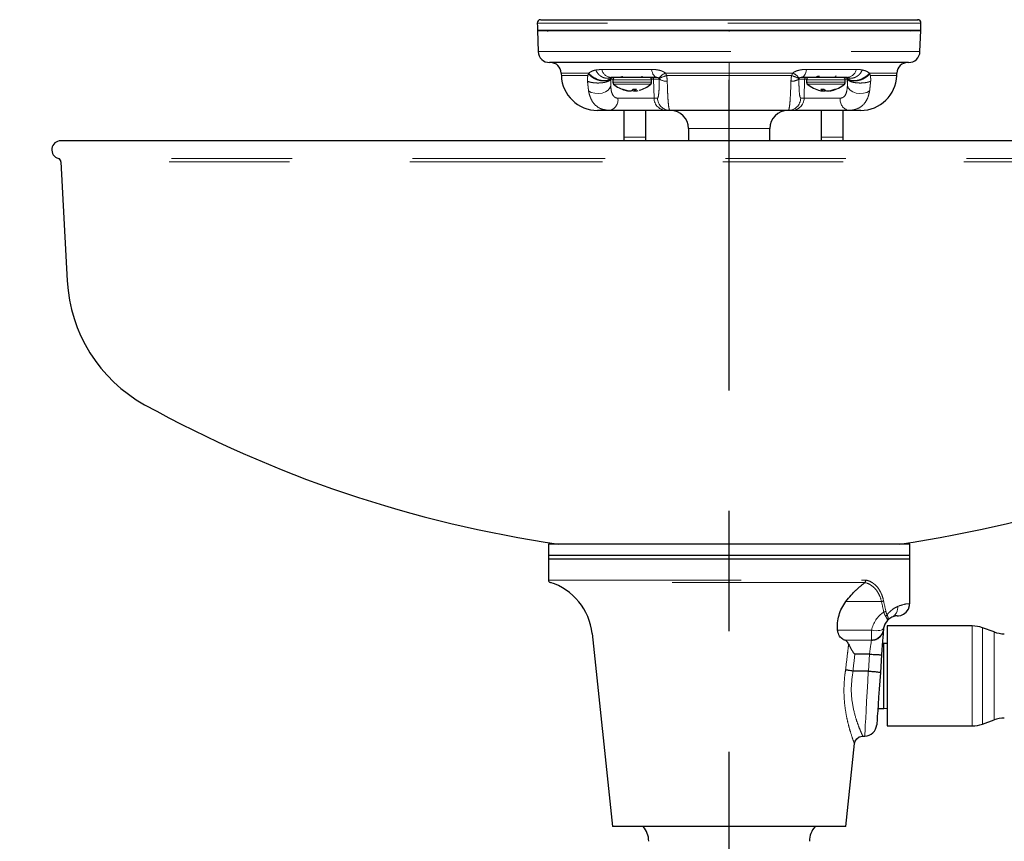
# Model space of a CAD drawing. Extents: x 0 to 12.9, y -0.2 to 9.5.
# Drawn here: x 3.5 to 4.3, y 6.3 to 7 of the extents above; entities that cross this region are included whole.
import ezdxf

# ---------------------------------------------------------------- set-up
doc = ezdxf.new("R2010")
doc.units = 0
doc.header["$LTSCALE"] = 0.64
doc.header["$MEASUREMENT"] = 0
doc.header["$PDSIZE"] = -5
doc.linetypes.add('CENTERX2', pattern=[0.8, 0.5, -0.1, 0.1, -0.1])
doc.linetypes.add('PHANTOM', pattern=[0.5, 0.25, -0.05, 0.05, -0.05, 0.05, -0.05])
doc.layers.get('0').update_dxf_attribs({"linetype": 'CONTINUOUS'})
doc.layers.get('Defpoints').update_dxf_attribs({"linetype": 'CONTINUOUS'})
doc.layers.add('DIM', color=4, linetype='CONTINUOUS')
doc.layers.add('NOTES', color=4, linetype='CONTINUOUS')
doc.styles.add('ARIAL', font='ARIAL.TTF')
doc.dimstyles.new('SCALED STANDARD', dxfattribs={"dimtxt": 0.12, "dimasz": 0.18, "dimexe": 0.12, "dimexo": 0.12, "dimgap": 0.12, "dimtad": 0, "dimtih": 1, "dimtoh": 1, "dimdec": 4, "dimlfac": 10, "dimzin": 4, "dimdsep": 46, "dimlunit": 5, "dimtxsty": 'ARIAL', "dimcen": -0.06, "dimclrd": 256, "dimclre": 256, "dimclrt": 4, "dimadec": 0, "dimazin": 1, "dimtm": 1e-09, "dimtfac": 1, "dimtdec": 4, "dimtofl": 0, "dimtmove": 0, "dimatfit": 3, "dimfxl": 0, "dimtolj": 1, "dimtzin": 4, "dimarcsym": 0})

# ---------------------------------------------------------------- blocks, each defined once
blk = doc.blocks.new('*D12')
at = {"layer": 'Defpoints', "color": 0}
for p in [(4.50943, 6.39141), (4.10309, 5.41229), (4.50943, 5.00622)]:
    blk.add_point(p, dxfattribs=at)
at = {"layer": 'DIM', "lineweight": -2}
for p, q in [((4.50943, 6.27141), (4.50943, 4.88622)), ((4.10309, 5.29229), (4.10309, 4.88622)), ((4.10309, 5.00622), (3.74309, 5.00622)), ((3.92309, 5.00622), (3.74309, 5.00622)), ((4.68943, 5.00622), (4.86943, 5.00622))]:
    blk.add_line(p, q, dxfattribs=at)
at = {"layer": 'DIM'}
for points in [[(3.92309, 4.97622), (3.92309, 5.03622), (4.10309, 5.00622)], [(4.68943, 5.03622), (4.68943, 4.97622), (4.50943, 5.00622)]]:
    blk.add_solid(points, dxfattribs=at)
at = {"layer": 'DIM', "color": 4, "insert": (3.23387, 5.00622), "char_height": 0.12, "attachment_point": 5, "style": 'ARIAL'}
blk.add_mtext('\\A1;4 1/8 [103]', dxfattribs=at)
blk = doc.blocks.new('*D13')
at = {"layer": 'Defpoints', "color": 0}
for p in [(4.66562, 7.98005), (3.54064, 6.90689), (4.66562, 6.90674)]:
    blk.add_point(p, dxfattribs=at)
at = {"layer": 'DIM', "lineweight": -2}
for p, q in [((3.54064, 7.02689), (3.54064, 8.10005)), ((4.66562, 7.02674), (4.66562, 8.10005)), ((3.36064, 7.98005), (3.18064, 7.98005)), ((4.84562, 7.98005), (5.02562, 7.98005))]:
    blk.add_line(p, q, dxfattribs=at)
at = {"layer": 'DIM'}
for points in [[(3.36064, 7.95005), (3.36064, 8.01005), (3.54064, 7.98005)], [(4.84562, 8.01005), (4.84562, 7.95005), (4.66562, 7.98005)]]:
    blk.add_solid(points, dxfattribs=at)
at = {"layer": 'DIM', "color": 4, "insert": (4.12909, 7.98005), "char_height": 0.12, "attachment_point": 5, "style": 'ARIAL'}
blk.add_mtext('\\A1;11 1/4 [286]', dxfattribs=at)
blk = doc.blocks.new('*D14')
at = {"layer": 'Defpoints', "color": 0}
for p in [(5.00293, 8.42622), (3.54064, 6.90685), (5.00293, 6.89441)]:
    blk.add_point(p, dxfattribs=at)
at = {"layer": 'DIM', "lineweight": -2}
for p, q in [((3.54064, 7.02685), (3.54064, 8.54622)), ((5.00293, 7.01441), (5.00293, 8.54622)), ((3.54064, 8.42622), (3.36064, 8.42622)), ((5.00293, 8.42622), (5.18293, 8.42622))]:
    blk.add_line(p, q, dxfattribs=at)
at = {"layer": 'DIM'}
for points in [[(3.72064, 8.45622), (3.72064, 8.39622), (3.54064, 8.42622)], [(4.82293, 8.39622), (4.82293, 8.45622), (5.00293, 8.42622)]]:
    blk.add_solid(points, dxfattribs=at)
at = {"layer": 'DIM', "color": 4, "insert": (4.24583, 8.42622), "char_height": 0.12, "attachment_point": 5, "style": 'ARIAL'}
blk.add_mtext('\\A1;14 1/2 [371]', dxfattribs=at)
blk = doc.blocks.new('*D20')
at = {"layer": 'Defpoints', "color": 0}
for p in [(4.19529, 7.07641), (4.57474, 6.46454), (5.44767, 6.46454)]:
    blk.add_point(p, dxfattribs=at)
at = {"layer": 'NOTES', "lineweight": -2}
for p, q in [((5.44767, 7.25641), (5.44767, 7.43641)), ((4.31529, 7.07641), (5.56767, 7.07641)), ((4.69474, 6.46454), (5.56767, 6.46454)), ((5.44767, 6.28454), (5.44767, 6.10454))]:
    blk.add_line(p, q, dxfattribs=at)
at = {"layer": 'NOTES'}
for points in [[(5.41767, 7.25641), (5.47767, 7.25641), (5.44767, 7.07641)], [(5.47767, 6.28454), (5.41767, 6.28454), (5.44767, 6.46454)]]:
    blk.add_solid(points, dxfattribs=at)
at = {"layer": 'NOTES', "color": 4, "insert": (5.44767, 6.75144), "char_height": 0.12, "attachment_point": 5, "style": 'ARIAL'}
blk.add_mtext('\\A1;6" [154]', dxfattribs=at)

msp = doc.modelspace()

# ---------------------------------------------------------------- linework, layer by layer
at = {"color": 7, "linetype": 'Continuous', "lineweight": 30}
for p, q in [((4.262267, 7.00584), (4.262469, 7.011624)), ((3.943975, 7.005392), (3.944584, 6.987956)), ((4.261666, 6.987956), (4.262275, 7.005392)), ((4.030885, 6.966592), (4.030885, 6.967476)), ((4.00659, 6.964675), (4.00659, 6.962493)), ((4.03879, 6.962493), (4.03879, 6.964675)), ((4.16746, 6.964675), (4.16746, 6.962493)), ((4.19966, 6.962493), (4.19966, 6.964675)), ((4.017657, 6.955831), (4.017649, 6.955653)), ((4.019655, 6.955473), (4.019644, 6.955365)), ((4.022892, 6.956051), (4.022931, 6.955653)), ((4.024403, 6.956662), (4.024478, 6.955365)), ((4.025252, 6.956663), (4.02536, 6.955653)), ((4.180531, 6.956659), (4.180424, 6.955653)), ((4.182176, 6.956411), (4.182127, 6.955365)), ((4.18677, 6.955538), (4.186788, 6.955365)), ((4.188581, 6.955924), (4.188596, 6.955653)), ((4.051232, 6.939092), (4.003899, 6.939092)), ((4.015604, 6.939092), (4.015604, 6.916917)), ((4.033604, 6.939092), (4.033604, 6.916917)), ((4.054093, 6.939092), (4.051232, 6.939092)), ((4.155018, 6.939092), (4.152157, 6.939092)), ((4.202351, 6.939092), (4.155018, 6.939092)), ((4.179721, 6.939092), (4.179721, 6.916917)), ((4.197721, 6.939092), (4.197721, 6.916917)), ((4.069375, 6.924092), (4.069375, 6.913917)), ((4.136875, 6.913917), (4.136875, 6.924092)), ((4.658125, 6.913917), (3.548125, 6.913917)), ((4.015604, 6.916917), (4.015604, 6.913917)), ((4.033604, 6.916917), (4.033604, 6.913917)), ((4.179721, 6.916917), (4.179721, 6.913917)), ((4.197721, 6.916917), (4.197721, 6.913917)), ((3.548253, 6.896473), (3.553439, 6.79753)), ((3.953125, 6.578913), (3.953125, 6.566413)), ((4.118959, 6.578913), (3.953125, 6.578913)), ((4.253125, 6.578913), (4.118959, 6.578913)), ((4.253125, 6.566413), (4.253125, 6.578913)), ((3.953125, 6.569413), (3.953125, 6.549033)), ((4.253125, 6.569413), (3.953125, 6.569413)), ((4.118959, 6.566413), (3.953125, 6.566413)), ((4.253125, 6.566413), (4.118959, 6.566413)), ((4.253125, 6.529388), (4.253125, 6.569413)), ((4.242786, 6.519408), (4.242761, 6.519412)), ((4.305017, 6.510913), (4.234425, 6.510913)), ((4.234425, 6.510913), (4.234425, 6.427913)), ((4.323141, 6.505921), (4.313567, 6.509405)), ((3.989413, 6.504604), (4.00625, 6.344413)), ((4.231725, 6.496413), (4.230452, 6.496413)), ((4.234425, 6.496329), (4.231725, 6.496413)), ((4.231725, 6.470635), (4.231725, 6.496413)), ((4.219806, 6.48753), (4.207622, 6.48753)), ((4.229797, 6.487043), (4.228765, 6.472286)), ((4.218763, 6.473406), (4.206009, 6.473406)), ((4.231725, 6.442413), (4.231725, 6.470635)), ((4.226676, 6.442413), (4.231725, 6.442413)), ((4.231725, 6.442413), (4.234425, 6.442497)), ((4.234425, 6.427913), (4.305017, 6.427913)), ((4.313567, 6.429421), (4.323141, 6.432905)), ((4.214111, 6.419413), (4.215742, 6.419413)), ((4.2, 6.344413), (4.207227, 6.413177)), ((4.2, 6.344413), (4.00625, 6.344413))]:
    msp.add_line(p, q, dxfattribs=at)
at = {"color": 7, "linetype": 'PHANTOM', "lineweight": 0}
for p, q in [((4.005018, 6.965131), (4.004739, 6.965131)), ((4.004882, 6.959926), (4.005018, 6.965131)), ((4.006646, 6.965131), (4.005018, 6.965131)), ((4.00659, 6.964675), (4.03879, 6.964675)), ((4.00659, 6.962493), (4.03879, 6.962493)), ((4.007218, 6.961074), (4.038163, 6.961074)), ((4.040363, 6.965131), (4.038735, 6.965131)), ((4.045114, 6.965131), (4.040363, 6.965131)), ((4.040776, 6.949317), (4.040363, 6.965131)), ((4.165887, 6.965131), (4.161136, 6.965131)), ((4.165474, 6.949317), (4.165887, 6.965131)), ((4.167515, 6.965131), (4.165887, 6.965131)), ((4.16746, 6.964675), (4.19966, 6.964675)), ((4.16746, 6.962493), (4.19966, 6.962493)), ((4.168087, 6.961074), (4.199033, 6.961074)), ((4.201233, 6.965131), (4.199605, 6.965131)), ((4.201512, 6.965131), (4.201233, 6.965131)), ((4.201369, 6.959926), (4.201233, 6.965131)), ((4.010784, 6.949317), (4.040776, 6.949317)), ((4.040776, 6.949317), (4.043637, 6.949317)), ((4.162613, 6.949317), (4.165474, 6.949317)), ((4.165474, 6.949317), (4.195467, 6.949317)), ((4.136875, 6.924092), (4.069375, 6.924092)), ((4.015604, 6.916917), (4.033604, 6.916917)), ((4.197721, 6.916917), (4.179721, 6.916917)), ((4.660174, 6.899202), (3.546077, 6.899202)), ((4.657997, 6.896473), (3.548253, 6.896473)), ((3.953125, 6.549033), (4.216894, 6.549033)), ((4.215726, 6.547123), (3.954531, 6.547123)), ((4.229699, 6.531175), (4.200145, 6.531175)), ((4.305017, 6.469413), (4.305017, 6.510913)), ((4.313567, 6.509405), (4.313567, 6.429421)), ((4.221538, 6.507285), (4.193276, 6.507285)), ((4.323141, 6.469413), (4.323141, 6.505921)), ((4.221323, 6.499237), (4.198908, 6.499237)), ((4.218818, 6.473404), (4.219806, 6.48753)), ((4.305017, 6.427913), (4.305017, 6.469413)), ((4.323141, 6.432905), (4.323141, 6.469413))]:
    msp.add_line(p, q, dxfattribs=at)
at = {"color": 7, "linetype": 'Continuous', "lineweight": 30, "flags": 128}
for points in [[(3.943781, 7.011624), (3.943882, 7.008732), (3.943983, 7.00584)], [(3.963753, 6.970219), (3.963792, 6.969122), (3.96383, 6.968025)], [(4.24242, 6.968025), (4.242459, 6.969122), (4.242497, 6.970219)], [(4.02269, 6.955856), (4.022808, 6.955752), (4.022931, 6.955653)], [(4.242761, 6.519412), (4.24276, 6.519412), (4.242876, 6.519408), (4.243037, 6.519406), (4.243272, 6.519406), (4.243892, 6.519435), (4.245669, 6.519734), (4.248108, 6.520735), (4.250291, 6.52243), (4.25201, 6.524817), (4.253017, 6.527942), (4.252985, 6.529395)], [(4.231247, 6.507785), (4.231144, 6.506311), (4.230997, 6.504203), (4.230809, 6.501527), (4.230589, 6.498368), (4.230341, 6.494825), (4.230074, 6.49101), (4.229797, 6.487043)], [(4.228765, 6.472286), (4.228277, 6.465305), (4.227796, 6.458427), (4.227337, 6.451863), (4.226914, 6.445813), (4.226539, 6.44046), (4.226225, 6.435967), (4.225981, 6.432473), (4.225814, 6.430082), (4.225729, 6.428868), (4.225718, 6.428716)], [(4.207246, 6.413186), (4.207245, 6.413334), (4.20778, 6.41524), (4.209119, 6.417247), (4.211146, 6.418721), (4.213792, 6.419404), (4.214093, 6.419375)]]:
    msp.add_lwpolyline(points, dxfattribs=at)
at = {"color": 7, "linetype": 'PHANTOM', "lineweight": 0, "flags": 128}
for points in [[(4.103125, 7.005874), (4.103125, 7.005779), (4.103125, 7.005688), (4.103125, 7.005605), (4.103125, 7.005532), (4.103125, 7.005473), (4.103125, 7.005428), (4.103125, 7.005401), (4.103125, 7.005392)], [(4.103125, 7.005392), (4.103125, 7.005375), (4.103125, 7.005324), (4.103125, 7.005241), (4.103125, 7.005129), (4.103125, 7.004992), (4.103125, 7.004834), (4.103125, 7.004692)], [(4.038712, 6.973215), (4.039027, 6.971809), (4.039434, 6.970519), (4.039926, 6.969376), (4.04049, 6.968404), (4.041114, 6.967625), (4.041785, 6.967055), (4.042487, 6.966708), (4.043206, 6.966592)], [(4.167539, 6.973215), (4.167224, 6.971809), (4.166816, 6.970519), (4.166324, 6.969376), (4.16576, 6.968404), (4.165136, 6.967625), (4.164465, 6.967055), (4.163763, 6.966708), (4.163045, 6.966592)], [(4.004882, 6.959926), (4.00418, 6.957886), (4.002637, 6.956046), (4.000386, 6.954564), (3.99762, 6.953569), (3.994578, 6.953146), (3.991523, 6.953332), (3.988719, 6.95411), (3.986407, 6.955414)], [(4.219843, 6.955414), (4.217531, 6.95411), (4.214727, 6.953332), (4.211672, 6.953146), (4.208631, 6.953569), (4.205865, 6.954564), (4.203613, 6.956046), (4.20207, 6.957886), (4.201369, 6.959926)], [(4.231395, 6.50902), (4.231113, 6.508424), (4.230488, 6.50791), (4.229545, 6.507495), (4.228316, 6.507195), (4.226845, 6.50702), (4.225185, 6.506976), (4.223395, 6.507066), (4.221538, 6.507285)], [(4.219841, 6.487529), (4.220115, 6.489707), (4.220378, 6.491799), (4.220622, 6.493739), (4.22084, 6.495468), (4.221024, 6.496933), (4.22117, 6.498087), (4.221271, 6.498896)], [(4.215742, 6.419413), (4.215753, 6.419602), (4.215837, 6.421102), (4.216002, 6.424057), (4.216244, 6.428378), (4.216555, 6.433935), (4.216925, 6.440561), (4.217345, 6.448055), (4.2178, 6.456193), (4.218277, 6.464729), (4.218763, 6.473406)]]:
    msp.add_lwpolyline(points, dxfattribs=at)
at = {"color": 7, "linetype": 'Continuous', "lineweight": 30}
for centre, radius, start, end in [((3.946581, 7.011688), 0.0028, 89.947814, 184.412286), ((4.259668, 7.011688), 0.0028, 356.888538, 90.120749), ((3.951782, 7.004392), 0.001, 17.391649, 89.999832), ((4.254468, 7.004392), 0.001, 90.000246, 162.619139), ((3.954075, 6.988392), 0.0095, 182, 270), ((4.252176, 6.988392), 0.0095, 270, 358), ((3.954759, 6.969892), 0.009, 2, 90), ((4.251491, 6.969892), 0.009, 90, 178), ((3.993811, 6.969092), 0.03, 182, 270), ((4.212439, 6.969092), 0.03, 270, 358), ((4.008507, 6.964675), 0.001917, 90, 180), ((4.008507, 6.962492), 0.001917, 180, 227.722092), ((4.02269, 6.978092), 0.023, 227.722092, 255.191154), ((4.02269, 6.978092), 0.023, 284.808846, 312.277908), ((4.036874, 6.964675), 0.001917, 0, 90), ((4.036874, 6.962492), 0.001917, 312.277908, 0), ((4.169376, 6.964675), 0.001917, 90, 180), ((4.169376, 6.962492), 0.001917, 180, 227.722092), ((4.18356, 6.978092), 0.023, 227.722092, 258.204337), ((4.18356, 6.978092), 0.023, 281.795663, 312.277908), ((4.197743, 6.964675), 0.001917, 0, 90), ((4.197743, 6.962492), 0.001917, 312.277908, 0), ((4.014643, 6.958476), 0.001817, 258.847248, 281.152752), ((4.022258, 6.976457), 0.021309, 248.045454, 257.507159), ((4.023179, 6.977415), 0.022279, 248.446185, 257.630973), ((4.02071, 6.96981), 0.014485, 257.799419, 265.779428), ((4.022238, 6.977908), 0.022583, 260.232421, 266.611216), ((4.019333, 6.956102), 0.0008, 292.878932, 306.248105), ((4.020015, 6.964437), 0.009116, 275.590074, 285.492396), ((4.018948, 6.959966), 0.005556, 309.07711, 323.915942), ((4.025366, 6.964438), 0.009116, 254.507804, 264.409824), ((4.024787, 6.983291), 0.026632, 267.096273, 272.903727), ((4.02311, 6.978359), 0.023035, 273.404866, 275.166281), ((4.022483, 6.958608), 0.004124, 314.233728, 332.344928), ((4.0262, 6.956362), 0.001099, 220.164411, 245.072492), ((4.024671, 6.96981), 0.014485, 274.22053, 282.200564), ((4.181301, 6.967276), 0.011951, 256.560333, 265.346495), ((4.180569, 6.981423), 0.024764, 266.988662, 273.011338), ((4.183142, 6.959832), 0.004985, 219.020668, 236.969566), ((4.178951, 6.95597), 0.001507, 336.326385, 347.850731), ((4.183473, 6.978349), 0.023024, 262.309554, 266.649202), ((4.186551, 6.9614), 0.006637, 225.159015, 239.982532), ((4.181143, 6.966916), 0.011593, 274.872911, 282.034686), ((4.185984, 6.96697), 0.011648, 256.325724, 265.116407), ((4.18364, 6.978412), 0.023087, 273.357104, 279.661983), ((4.187699, 6.95579), 0.001005, 194.837066, 205.022509), ((4.185819, 6.967276), 0.011951, 274.653476, 283.439768), ((4.182836, 6.976267), 0.021139, 282.789554, 292.187325), ((4.184149, 6.974947), 0.0198, 282.979597, 292.796815), ((4.19132, 6.960345), 0.003686, 262.182951, 277.817049), ((4.054375, 6.924092), 0.015, 0, 90), ((4.151875, 6.924092), 0.015, 90, 180), ((3.548125, 6.906417), 0.0075, 90, 254.149671), ((3.545257, 6.896316), 0.003, 3, 74.149671), ((3.678267, 6.804072), 0.125, 183, 241.040891), ((4.106662, 7.578219), 1.009775, 241.040891, 261.742506), ((4.099588, 7.578219), 1.009775, 278.257494, 298.959109), ((3.955125, 6.549033), 0.002, 180, 252.729592), ((3.939687, 6.499378), 0.05, 6, 72.729592), ((4.243717, 6.506913), 0.0125, 136.937975, 170.297167), ((4.305017, 6.485913), 0.025, 70, 90), ((4.331692, 6.529413), 0.025, 250, 270), ((4.215742, 6.429413), 0.01, 270.044723, 356), ((4.305017, 6.452913), 0.025, 270, 290), ((4.331692, 6.409413), 0.025, 90, 110), ((4.017575, 6.332037), 0.0188, 0, 41.171234), ((4.188675, 6.332037), 0.0188, 138.828766, 180)]:
    msp.add_arc(centre, radius, start, end, dxfattribs=at)
at = {"color": 7, "linetype": 'PHANTOM', "lineweight": 0}
for centre, radius, start, end in [((4.005605, 6.974878), 0.008324, 191.526613, 264.574639), ((4.055503, 6.958483), 0.012844, 114.106776, 145.393066), ((4.057069, 6.945168), 0.023615, 104.361573, 120.54037), ((4.149181, 6.945168), 0.023615, 59.45963, 75.638427), ((4.150747, 6.958483), 0.012844, 34.606934, 65.893224), ((4.200645, 6.974878), 0.008324, 275.425361, 348.473387), ((4.006514, 6.965095), 0.001497, 90.106569, 178.611589), ((4.038867, 6.965095), 0.001497, 1.388974, 89.893149), ((4.050964, 6.974097), 0.010706, 236.881377, 274.24258), ((4.155287, 6.974097), 0.010706, 265.75742, 303.118623), ((4.167383, 6.965095), 0.001497, 90.106851, 178.611026), ((4.199736, 6.965095), 0.001497, 1.388411, 89.893431), ((4.001699, 6.948004), 0.009179, 283.871844, 8.226648), ((4.051252, 6.949571), 0.010479, 181.387206, 269.894139), ((4.054113, 6.949571), 0.010479, 181.387235, 269.894131), ((4.152137, 6.949571), 0.010479, 270.105869, 358.612765), ((4.154999, 6.949571), 0.010479, 270.105861, 358.612794), ((4.204552, 6.948004), 0.009179, 171.773352, 256.128156), ((4.229054, 6.535268), 0.004144, 278.953819, 304.641207), ((4.233976, 6.526297), 0.009195, 297.403715, 5.075642), ((4.243717, 6.503493), 0.0225, 122.665336, 170.297167), ((4.231, 6.526431), 0.004038, 278.150702, 304.866643), ((4.232013, 6.521337), 0.002569, 294.662521, 334.707123), ((4.22152, 6.508659), 0.009766, 268.53985, 354.866034), ((4.221415, 6.509149), 0.009913, 269.464144, 354.072029)]:
    msp.add_arc(centre, radius, start, end, dxfattribs=at)
for centre, ratio in [((4.103125, 6.320439), 0.3639702), ((4.103125, 6.321123), 0.3688888)]:
    msp.add_ellipse(centre, major_axis=(0, 0.406627), ratio=ratio, start_param=5.2322495, end_param=5.2571973, dxfattribs=at)
for points, knots in [([(4.262178, 7.01159), (4.261952, 7.01159), (4.261453, 7.01159), (4.255291, 7.01159), (4.244845, 7.01159), (4.230381, 7.011589), (4.212219, 7.01159), (4.191117, 7.01159), (4.167325, 7.01159), (4.143105, 7.01159), (4.119054, 7.01159), (4.09618, 7.01159), (4.074689, 7.01159), (4.052649, 7.01159), (4.030144, 7.01159), (4.007387, 7.01159), (3.987133, 7.01159), (3.970375, 7.01159), (3.957134, 7.01159), (3.948384, 7.01159), (3.943928, 7.01159), (3.944254, 7.01159), (3.944369, 7.01159)], [0, 0, 0, 0, 0.0447828, 0.0992719, 0.1522189, 0.2067034, 0.2595447, 0.3139196, 0.3668807, 0.4213866, 0.4666954, 0.512949, 0.5582492, 0.5961249, 0.6490483, 0.703509, 0.7563428, 0.8107109, 0.8636324, 0.9180939, 0.9711224, 1, 1, 1, 1]), ([(3.94458, 6.98806), (3.944755, 6.98806), (3.945207, 6.98806), (3.94976, 6.98806), (3.959037, 6.98806), (3.972619, 6.98806), (3.989708, 6.98806), (4.010223, 6.98806), (4.033133, 6.98806), (4.058253, 6.98806), (4.084398, 6.98806), (4.111314, 6.98806), (4.137753, 6.98806), (4.163464, 6.98806), (4.18723, 6.98806), (4.208848, 6.98806), (4.227275, 6.98806), (4.242359, 6.98806), (4.253291, 6.98806), (4.260324, 6.98806), (4.261217, 6.98806), (4.26167, 6.98806)], [0, 0, 0, 0, 0.0332791, 0.0862954, 0.140847, 0.193844, 0.2483713, 0.3012895, 0.3557373, 0.4086093, 0.4630158, 0.5158748, 0.5702722, 0.6231517, 0.6775703, 0.730501, 0.7849682, 0.837977, 0.892521, 0.9454964, 1, 1, 1, 1]), ([(4.103125, 6.978892), (4.103125, 6.978763), (4.103125, 6.978504), (4.103125, 6.97651), (4.103125, 6.97365), (4.103125, 6.971354), (4.103125, 6.970206)], [0, 0, 0, 0, 0.2499989, 0.4999998, 0.7499998, 1, 1, 1, 1]), ([(3.986617, 6.970206), (3.98295, 6.970206), (3.975524, 6.970206), (3.9684, 6.970206), (3.964384, 6.970206), (3.963947, 6.970206), (3.963754, 6.970206)], [0, 0, 0, 0, 0.2652994, 0.537189, 0.7953736, 1, 1, 1, 1]), ([(3.963829, 6.968045), (3.96398, 6.968045), (3.964283, 6.968045), (3.967156, 6.968045), (3.973108, 6.968045), (3.980556, 6.968045), (3.985296, 6.968045), (3.985805, 6.968045)], [0, 0, 0, 0, 0.1848489, 0.3717846, 0.6635852, 0.9638766, 1, 1, 1, 1]), ([(3.985547, 6.963421), (3.985516, 6.964204), (3.985454, 6.965771), (3.985694, 6.967282), (3.985814, 6.968038)], [0, 0, 0, 0, 0.5000769, 1, 1, 1, 1]), ([(3.985814, 6.968038), (3.985881, 6.968294), (3.986015, 6.968807), (3.986201, 6.96926), (3.986294, 6.969486)], [0, 0, 0, 0, 0.5000795, 1, 1, 1, 1]), ([(4.004694, 6.965687), (4.004334, 6.96526), (4.003614, 6.964408), (4.001587, 6.963688), (3.999049, 6.963484), (3.996161, 6.963826), (3.993179, 6.964696), (3.990373, 6.966003), (3.987927, 6.967647), (3.986838, 6.968873), (3.986294, 6.969486)], [0, 0, 0, 0, 0.1250276, 0.250001, 0.3750007, 0.5000003, 0.6249993, 0.7499992, 0.8749735, 1, 1, 1, 1]), ([(3.986617, 6.970206), (3.987588, 6.970841), (3.989389, 6.972018), (3.991424, 6.972482), (3.992361, 6.972696)], [0, 0, 0, 0, 0.5393738, 1, 1, 1, 1]), ([(3.992361, 6.972696), (3.993016, 6.971528), (3.994023, 6.969731), (3.996036, 6.967905), (3.997769, 6.966795), (3.999612, 6.966094), (4.002012, 6.965685), (4.003636, 6.966149), (4.004691, 6.966451)], [0, 0, 0, 0, 0.2392692, 0.3682399, 0.5000004, 0.63176, 0.7607312, 1, 1, 1, 1]), ([(3.997449, 6.973215), (3.999749, 6.973215), (4.006764, 6.973215), (4.020202, 6.973215), (4.032494, 6.973215), (4.038712, 6.973215)], [0, 0, 0, 0, 0.1942628, 0.5924737, 1, 1, 1, 1]), ([(4.038712, 6.973215), (4.039196, 6.973209), (4.040953, 6.973186), (4.043942, 6.972841), (4.047473, 6.971981), (4.049396, 6.970755), (4.050257, 6.970206)], [0, 0, 0, 0, 0.1253991, 0.4545588, 0.7558621, 1, 1, 1, 1]), ([(4.103125, 6.970206), (4.096464, 6.970206), (4.083001, 6.970206), (4.06525, 6.970206), (4.054568, 6.970206), (4.050257, 6.970206)], [0, 0, 0, 0, 0.3686927, 0.7452267, 1, 1, 1, 1]), ([(4.050257, 6.970206), (4.050504, 6.969739), (4.050873, 6.969043), (4.051128, 6.968293), (4.051212, 6.968045)], [0, 0, 0, 0, 0.6698827, 1, 1, 1, 1]), ([(4.051212, 6.968045), (4.053165, 6.968045), (4.062304, 6.968045), (4.079566, 6.968045), (4.095198, 6.968045), (4.103125, 6.968045)], [0, 0, 0, 0, 0.1181502, 0.55283458, 1, 1, 1, 1]), ([(4.051212, 6.968045), (4.051255, 6.967836), (4.051568, 6.96631), (4.051669, 6.964759), (4.051756, 6.963421)], [0, 0, 0, 0, 0.13671728, 1, 1, 1, 1]), ([(4.155993, 6.970206), (4.150747, 6.970206), (4.138964, 6.970206), (4.121118, 6.970206), (4.108641, 6.970206), (4.103125, 6.970206)], [0, 0, 0, 0, 0.3092109, 0.6945758, 1, 1, 1, 1]), ([(4.103125, 6.968045), (4.103125, 6.964219), (4.103125, 6.956566), (4.103125, 6.94703), (4.103125, 6.940384), (4.103125, 6.939523), (4.103125, 6.939092)], [0, 0, 0, 0, 0.24999977, 0.50000009, 0.75000003, 1, 1, 1, 1]), ([(4.103125, 6.968045), (4.108007, 6.968045), (4.117824, 6.968045), (4.135397, 6.968045), (4.147556, 6.968045), (4.155039, 6.968045)], [0, 0, 0, 0, 0.27552375, 0.55415798, 1, 1, 1, 1]), ([(4.154495, 6.963421), (4.154592, 6.964856), (4.154697, 6.966407), (4.155015, 6.967931), (4.155039, 6.968045)], [0, 0, 0, 0, 0.9252458, 1, 1, 1, 1]), ([(4.155993, 6.970206), (4.156488, 6.970552), (4.157941, 6.971567), (4.161152, 6.972632), (4.164565, 6.973157), (4.166793, 6.9732), (4.167539, 6.973215)], [0, 0, 0, 0, 0.1446163, 0.424997, 0.8075276, 1, 1, 1, 1]), ([(4.167539, 6.973215), (4.170529, 6.973215), (4.179663, 6.973215), (4.194057, 6.973215), (4.203848, 6.973215), (4.208801, 6.973215)], [0, 0, 0, 0, 0.19392506, 0.59229029, 1, 1, 1, 1]), ([(4.201556, 6.965687), (4.201849, 6.965321), (4.202476, 6.964539), (4.204307, 6.963768), (4.206898, 6.963457), (4.210086, 6.963804), (4.213388, 6.964797), (4.216291, 6.966242), (4.218545, 6.967856), (4.219507, 6.968967), (4.219957, 6.969485)], [0, 0, 0, 0, 0.1057557, 0.2264257, 0.3595863, 0.5000003, 0.6404143, 0.7735749, 0.8942451, 1, 1, 1, 1]), ([(4.21381, 6.972712), (4.21316, 6.971549), (4.21216, 6.969759), (4.210162, 6.967938), (4.208444, 6.96683), (4.206614, 6.966126), (4.20423, 6.965709), (4.202611, 6.966161), (4.201559, 6.966456)], [0, 0, 0, 0, 0.2393726, 0.3683073, 0.4999995, 0.6316923, 0.760626, 1, 1, 1, 1]), ([(4.208801, 6.973215), (4.209939, 6.973175), (4.211683, 6.973113), (4.213262, 6.972815), (4.21381, 6.972712)], [0, 0, 0, 0, 0.6529132, 1, 1, 1, 1]), ([(4.21381, 6.972712), (4.214761, 6.972499), (4.216825, 6.972036), (4.218649, 6.970847), (4.219633, 6.970206)], [0, 0, 0, 0, 0.46036062, 1, 1, 1, 1]), ([(4.242496, 6.970206), (4.242219, 6.970206), (4.241658, 6.970206), (4.237113, 6.970206), (4.23009, 6.970206), (4.223144, 6.970206), (4.219633, 6.970206)], [0, 0, 0, 0, 0.2470002, 0.4992535, 0.7469499, 1, 1, 1, 1]), ([(4.219957, 6.969485), (4.22005, 6.969259), (4.220236, 6.968807), (4.22037, 6.968294), (4.220437, 6.968038)], [0, 0, 0, 0, 0.4999328, 1, 1, 1, 1]), ([(4.220437, 6.968038), (4.220557, 6.967282), (4.220797, 6.965771), (4.220735, 6.964204), (4.220703, 6.963421)], [0, 0, 0, 0, 0.4999228, 1, 1, 1, 1]), ([(4.220445, 6.968045), (4.223188, 6.968045), (4.22871, 6.968045), (4.23571, 6.968045), (4.241256, 6.968045), (4.242029, 6.968045), (4.242421, 6.968045)], [0, 0, 0, 0, 0.2028569, 0.4084858, 0.700057, 1, 1, 1, 1]), ([(4.004739, 6.965131), (4.004543, 6.964775), (4.004151, 6.964062), (4.002386, 6.963124), (3.999915, 6.962403), (3.996908, 6.961959), (3.993649, 6.961845), (3.990464, 6.962062), (3.987585, 6.962586), (3.986226, 6.963143), (3.985547, 6.963421)], [0, 0, 0, 0, 0.1250324, 0.2500014, 0.3750007, 0.5000001, 0.6249992, 0.7499986, 0.8749673, 1, 1, 1, 1]), ([(4.004818, 6.966592), (4.004813, 6.966592), (4.004769, 6.96659), (4.004718, 6.966556), (4.004699, 6.966484), (4.004691, 6.966451)], [0, 0, 0, 0, 0.0601929, 0.5752564, 1, 1, 1, 1]), ([(4.004882, 6.959926), (4.004933, 6.958858), (4.00506, 6.95618), (4.005909, 6.952761), (4.007659, 6.950298), (4.009449, 6.949397), (4.010482, 6.949335), (4.010784, 6.949317)], [0, 0, 0, 0, 0.2086703, 0.5229567, 0.7695067, 0.9326969, 1, 1, 1, 1]), ([(4.044932, 6.965777), (4.044808, 6.965926), (4.044523, 6.966267), (4.04394, 6.966517), (4.043527, 6.966585), (4.043281, 6.96659), (4.043206, 6.966592)], [0, 0, 0, 0, 0.2049137, 0.4690761, 0.8361909, 1, 1, 1, 1]), ([(4.043637, 6.949317), (4.04372, 6.949349), (4.044012, 6.94946), (4.044452, 6.950897), (4.044859, 6.954395), (4.045108, 6.959197), (4.045112, 6.963152), (4.045114, 6.965131)], [0, 0, 0, 0, 0.1000967, 0.3506563, 0.574871, 0.7872081, 1, 1, 1, 1]), ([(4.045069, 6.965507), (4.045057, 6.965538), (4.045014, 6.965647), (4.044966, 6.965723), (4.044932, 6.965777)], [0, 0, 0, 0, 0.2913762, 1, 1, 1, 1]), ([(4.045114, 6.965131), (4.045117, 6.965162), (4.045121, 6.965206), (4.045118, 6.965288), (4.04511, 6.965355), (4.045096, 6.965424), (4.045081, 6.965473), (4.045072, 6.965499), (4.045069, 6.965507)], [0, 0, 0, 0, 0.3456358, 0.4989474, 0.6539263, 0.7870358, 0.9318558, 1, 1, 1, 1]), ([(4.051756, 6.963421), (4.05185, 6.960384), (4.052038, 6.954363), (4.052458, 6.946976), (4.053009, 6.941577), (4.053581, 6.939316), (4.053981, 6.939141), (4.054093, 6.939092)], [0, 0, 0, 0, 0.2203833, 0.4368356, 0.6603757, 0.9041006, 1, 1, 1, 1]), ([(4.152157, 6.939092), (4.152301, 6.939172), (4.152692, 6.939388), (4.153272, 6.941815), (4.153679, 6.945844), (4.154052, 6.951405), (4.154295, 6.95662), (4.154447, 6.961789), (4.154495, 6.963421)], [0, 0, 0, 0, 0.1229992, 0.3336619, 0.5783654, 0.6268536, 0.8821639, 1, 1, 1, 1]), ([(4.161136, 6.965131), (4.161132, 6.964068), (4.161121, 6.960675), (4.161304, 6.955323), (4.161809, 6.950328), (4.162331, 6.949671), (4.162613, 6.949317)], [0, 0, 0, 0, 0.1137871, 0.3630871, 0.656169, 1, 1, 1, 1]), ([(4.161181, 6.965507), (4.161174, 6.965488), (4.161163, 6.965454), (4.161148, 6.965394), (4.161137, 6.965333), (4.16113, 6.965261), (4.16113, 6.965192), (4.161134, 6.965151), (4.161136, 6.965131)], [0, 0, 0, 0, 0.1502068, 0.2718983, 0.3941449, 0.5354979, 0.7737437, 1, 1, 1, 1]), ([(4.163045, 6.966592), (4.16293, 6.966588), (4.162631, 6.966577), (4.162141, 6.966478), (4.161592, 6.966137), (4.161389, 6.96587), (4.161318, 6.965777)], [0, 0, 0, 0, 0.2462004, 0.6430951, 0.8756712, 1, 1, 1, 1]), ([(4.195467, 6.949317), (4.196184, 6.949417), (4.197336, 6.949578), (4.19918, 6.950947), (4.200964, 6.954014), (4.201218, 6.957725), (4.201369, 6.959926)], [0, 0, 0, 0, 0.1638526, 0.2632248, 0.5629373, 1, 1, 1, 1]), ([(4.201559, 6.966456), (4.201552, 6.966484), (4.201535, 6.966561), (4.201472, 6.96658), (4.201432, 6.966592)], [0, 0, 0, 0, 0.3605628, 1, 1, 1, 1]), ([(4.220703, 6.963421), (4.220024, 6.963143), (4.218666, 6.962586), (4.215787, 6.962062), (4.212601, 6.961845), (4.209343, 6.961959), (4.206335, 6.962403), (4.203865, 6.963124), (4.202099, 6.964062), (4.201707, 6.964775), (4.201512, 6.965131)], [0, 0, 0, 0, 0.1250327, 0.2500014, 0.3750008, 0.4999999, 0.6249993, 0.7499986, 0.8749676, 1, 1, 1, 1]), ([(4.003899, 6.939092), (4.001389, 6.939379), (3.996472, 6.939942), (3.990921, 6.944142), (3.987714, 6.949396), (3.986768, 6.953753), (3.986407, 6.955414)], [0, 0, 0, 0, 0.268694, 0.5264004, 0.8194186, 1, 1, 1, 1]), ([(4.219843, 6.955414), (4.219457, 6.95365), (4.218668, 6.950052), (4.215858, 6.944892), (4.210837, 6.940201), (4.205177, 6.939461), (4.202351, 6.939092)], [0, 0, 0, 0, 0.1919229, 0.391314, 0.6959815, 1, 1, 1, 1]), ([(4.229699, 6.531175), (4.229163, 6.533425), (4.228434, 6.53545), (4.227053, 6.53819), (4.226545, 6.53905), (4.225462, 6.540623), (4.224884, 6.541345), (4.223653, 6.542667), (4.222997, 6.543271), (4.221642, 6.54434), (4.220941, 6.544808), (4.218769, 6.54604), (4.217228, 6.546632), (4.215595, 6.547026)], [0, 0, 0, 0, 0.25, 0.25, 0.375, 0.375, 0.5, 0.5, 0.625, 0.625, 0.75, 0.75, 1, 1, 1, 1]), ([(4.216894, 6.549033), (4.218591, 6.548619), (4.220186, 6.547984), (4.222429, 6.546654), (4.223151, 6.546147), (4.224545, 6.54499), (4.22522, 6.544335), (4.227119, 6.542179), (4.228226, 6.540489), (4.23012, 6.5365), (4.230864, 6.534296), (4.231409, 6.531859)], [0, 0, 0, 0, 0.25, 0.25, 0.375, 0.375, 0.5, 0.5, 0.75, 0.75, 1, 1, 1, 1]), ([(4.234335, 6.52024), (4.235097, 6.521208), (4.23587, 6.52203), (4.237404, 6.523475), (4.238168, 6.524097), (4.240414, 6.525735), (4.241828, 6.526512), (4.243134, 6.52711)], [0, 0, 0, 0, 0.25, 0.25, 0.5, 0.5, 1, 1, 1, 1]), ([(4.243134, 6.52711), (4.245168, 6.527833), (4.249286, 6.529295), (4.252689, 6.529376), (4.252673, 6.529384), (4.252665, 6.529388)], [0, 0, 0, 0, 0.3462046, 0.7008785, 1, 1, 1, 1]), ([(4.233085, 6.519003), (4.232781, 6.519465), (4.232503, 6.519986), (4.231996, 6.521135), (4.231767, 6.521768), (4.231573, 6.522434)], [0, 0, 0, 0, 0.5, 0.5, 1, 1, 1, 1]), ([(4.233085, 6.519003), (4.233418, 6.518495), (4.233692, 6.518041), (4.234143, 6.517231), (4.23432, 6.516873), (4.234567, 6.51628), (4.23464, 6.516041), (4.234676, 6.515759), (4.234676, 6.515678), (4.234649, 6.515544), (4.234622, 6.515489), (4.234584, 6.515448)], [0, 0, 0, 0, 0.25, 0.25, 0.5, 0.5, 0.75, 0.75, 0.875, 0.875, 1, 1, 1, 1]), ([(4.233308, 6.523118), (4.233425, 6.522564), (4.233569, 6.522044), (4.233912, 6.521078), (4.234112, 6.520629), (4.234335, 6.52024)], [0, 0, 0, 0, 0.5, 0.5, 1, 1, 1, 1]), ([(4.234335, 6.52024), (4.234618, 6.519684), (4.234827, 6.519169), (4.235116, 6.518205), (4.235194, 6.517754), (4.235222, 6.51695), (4.235174, 6.516591), (4.235016, 6.516113), (4.234948, 6.515964), (4.234786, 6.51569), (4.23469, 6.515562), (4.234584, 6.515448)], [0, 0, 0, 0, 0.25, 0.25, 0.5, 0.5, 0.75, 0.75, 0.875, 0.875, 1, 1, 1, 1]), ([(4.221323, 6.499237), (4.221326, 6.499422), (4.221333, 6.499746), (4.221347, 6.500434), (4.221353, 6.500699), (4.221366, 6.501286), (4.221374, 6.501608), (4.221399, 6.502657), (4.221421, 6.50348), (4.221473, 6.505269), (4.221503, 6.506245), (4.221538, 6.507285)], [0, 0, 0, 0, 0.25, 0.25, 0.375, 0.375, 0.5, 0.5, 0.75, 0.75, 1, 1, 1, 1]), ([(4.199869, 6.474408), (4.200418, 6.479042), (4.200966, 6.483677), (4.201513, 6.488311), (4.201807, 6.490808), (4.202102, 6.493305), (4.202396, 6.495801)], [0, 0, 0, 0, 0.0035560001, 0.0035560001, 0.0035560001, 0.0054716617, 0.0054716617, 0.0054716617, 0.0054716617]), ([(4.207212, 6.413178), (4.207216, 6.413167), (4.207307, 6.412923), (4.206998, 6.413744), (4.206091, 6.416209), (4.204288, 6.421423), (4.202246, 6.428631), (4.200663, 6.435436), (4.199318, 6.443402), (4.198514, 6.452228), (4.19847, 6.461566), (4.199068, 6.468999), (4.199702, 6.473281), (4.199869, 6.474408)], [0, 0, 0, 0, 0.0041542, 0.0910495, 0.1805089, 0.3553972, 0.450267, 0.547451, 0.6506649, 0.7569584, 0.8581734, 0.9626472, 1, 1, 1, 1]), ([(4.206009, 6.473406), (4.205357, 6.468543), (4.204053, 6.45882), (4.205549, 6.444824), (4.208138, 6.434826), (4.210453, 6.428193), (4.212163, 6.423938), (4.213441, 6.421013), (4.214148, 6.419496), (4.214121, 6.419551), (4.214111, 6.419571)], [0, 0, 0, 0, 0.174965, 0.3498528, 0.5292843, 0.6312677, 0.7332258, 0.8381309, 0.9429827, 1, 1, 1, 1])]:
    msp.add_open_spline(points, degree=3, knots=knots, dxfattribs=at)
at = {"color": 7, "linetype": 'Continuous', "lineweight": 30}
for points, knots in [([(3.946795, 7.014465), (3.946691, 7.014465), (3.946383, 7.014465), (3.950676, 7.014465), (3.959351, 7.014465), (3.972253, 7.014465), (3.988852, 7.014465), (4.008641, 7.014465), (4.031163, 7.014465), (4.053298, 7.014465), (4.075125, 7.014465), (4.09621, 7.014465), (4.118729, 7.014465), (4.142297, 7.014465), (4.166205, 7.014465), (4.189568, 7.014465), (4.210423, 7.014465), (4.228292, 7.014465), (4.242585, 7.014465), (4.252893, 7.014465), (4.259012, 7.014465), (4.259523, 7.014465), (4.25976, 7.014465)], [0, 0, 0, 0, 0.0275534, 0.0813366, 0.1350083, 0.1886814, 0.2422656, 0.2958471, 0.349524, 0.4031976, 0.4410633, 0.4863536, 0.5321205, 0.5778904, 0.6316046, 0.6853192, 0.7389109, 0.7924999, 0.8462006, 0.8998984, 0.9536061, 1, 1, 1, 1]), ([(3.944523, 7.005392), (3.944387, 7.005392), (3.943893, 7.005392), (3.947689, 7.005392), (3.955878, 7.005392), (3.968454, 7.005392), (3.984832, 7.005392), (4.004521, 7.005392), (4.02705, 7.005392), (4.051703, 7.005392), (4.07785, 7.005392), (4.104718, 7.005392), (4.131552, 7.005392), (4.157613, 7.005392), (4.182092, 7.005392), (4.204362, 7.005392), (4.223688, 7.005392), (4.23963, 7.005392), (4.251658, 7.005392), (4.258454, 7.005392), (4.26158, 7.005392), (4.261914, 7.005392), (4.262057, 7.005392)], [0, 0, 0, 0, 0.0203797, 0.0745261, 0.1286197, 0.1827139, 0.2367885, 0.29086, 0.3449466, 0.3990284, 0.4531572, 0.5072828, 0.5614816, 0.615682, 0.6699079, 0.7241385, 0.7782874, 0.8324404, 0.8865375, 0.9406355, 0.9744591, 1, 1, 1, 1]), ([(3.944319, 7.005874), (3.944485, 7.005874), (3.94485, 7.005874), (3.950906, 7.005874), (3.961084, 7.005874), (3.975514, 7.005874), (3.993475, 7.005874), (4.014636, 7.005874), (4.036901, 7.005874), (4.059315, 7.005874), (4.07422, 7.005874), (4.08341, 7.005874), (4.090695, 7.005874), (4.097659, 7.005874), (4.103125, 7.005874)], [0, 0, 0, 0, 0.0892915, 0.196642, 0.3039859, 0.4114778, 0.5189641, 0.626497, 0.7340275, 0.8229536, 0.9118851, 0.916383, 0.9343761, 1, 1, 1, 1]), ([(4.103125, 7.005874), (4.112576, 7.005874), (4.131794, 7.005874), (4.158939, 7.005874), (4.183969, 7.005874), (4.205866, 7.005874), (4.225038, 7.005874), (4.240564, 7.005874), (4.252466, 7.005874), (4.259597, 7.005874), (4.262729, 7.005874), (4.262032, 7.005874), (4.261923, 7.005874)], [0, 0, 0, 0, 0.1134311, 0.2306504, 0.336442, 0.4452956, 0.5509658, 0.6597036, 0.7655207, 0.8744206, 0.9803213, 1, 1, 1, 1]), ([(4.261434, 7.005392), (4.261533, 7.005392), (4.262218, 7.005392), (4.259179, 7.005392), (4.252008, 7.005392), (4.240278, 7.005392), (4.224715, 7.005392), (4.205747, 7.005392), (4.183812, 7.005392), (4.159033, 7.005392), (4.131859, 7.005392), (4.112703, 7.005392), (4.103125, 7.005392)], [0, 0, 0, 0, 0.0180224, 0.1254755, 0.2328454, 0.3402143, 0.4474353, 0.554647, 0.6619867, 0.7693195, 0.8846597, 1, 1, 1, 1]), ([(4.252176, 6.978892), (4.251755, 6.978892), (4.250915, 6.978892), (4.244387, 6.978892), (4.234057, 6.978892), (4.219999, 6.978892), (4.202583, 6.978892), (4.182405, 6.978892), (4.159948, 6.978892), (4.135918, 6.978892), (4.110948, 6.978892), (4.085759, 6.978892), (4.06107, 6.978892), (4.037536, 6.978892), (4.0159, 6.978892), (3.99666, 6.978892), (3.98052, 6.978892), (3.967757, 6.978892), (3.958997, 6.978892), (3.954665, 6.978892), (3.954238, 6.978892), (3.954075, 6.978892)], [0, 0, 0, 0, 0.0537436, 0.1074898, 0.161264, 0.2150433, 0.2687367, 0.322434, 0.3760776, 0.4297214, 0.4833473, 0.5369698, 0.5906115, 0.6442479, 0.6979374, 0.7516237, 0.8053907, 0.8591598, 0.912942, 0.9667293, 1, 1, 1, 1]), ([(4.004695, 6.965777), (4.004367, 6.965397), (4.003667, 6.964584), (4.001777, 6.963817), (3.999187, 6.963551), (3.99607, 6.963986), (3.992883, 6.965096), (3.990102, 6.966677), (3.987952, 6.968434), (3.987043, 6.969641), (3.986617, 6.970206)], [0, 0, 0, 0, 0.1063667, 0.2272271, 0.3601344, 0.5000004, 0.6398665, 0.7727734, 0.8936339, 1, 1, 1, 1]), ([(4.014963, 6.96727), (4.014674, 6.967139), (4.014094, 6.966877), (4.013634, 6.966785), (4.013626, 6.966913), (4.013624, 6.966965)], [0, 0, 0, 0, 0.3733157, 0.7479499, 1, 1, 1, 1]), ([(4.030751, 6.967476), (4.030785, 6.967411), (4.030852, 6.967288), (4.030572, 6.966986), (4.030438, 6.966842)], [0, 0, 0, 0, 0.5211033, 1, 1, 1, 1]), ([(4.177933, 6.967474), (4.177433, 6.96741), (4.17647, 6.967287), (4.175765, 6.966986), (4.175426, 6.966842)], [0, 0, 0, 0, 0.519873, 1, 1, 1, 1]), ([(4.191643, 6.967976), (4.191557, 6.967542), (4.191449, 6.966989), (4.190848, 6.966662), (4.19072, 6.966592)], [0, 0, 0, 0, 0.7866023, 1, 1, 1, 1]), ([(4.219633, 6.970206), (4.219208, 6.969641), (4.218299, 6.968434), (4.216148, 6.966677), (4.213367, 6.965096), (4.210181, 6.963986), (4.207064, 6.963551), (4.204474, 6.963817), (4.202584, 6.964584), (4.201883, 6.965397), (4.201555, 6.965777)], [0, 0, 0, 0, 0.1063661, 0.2272266, 0.3601335, 0.4999996, 0.6398656, 0.7727729, 0.8936333, 1, 1, 1, 1]), ([(4.043206, 6.966592), (4.037551, 6.966592), (4.026109, 6.966592), (4.013584, 6.966592), (4.006957, 6.966592), (4.004818, 6.966592)], [0, 0, 0, 0, 0.3982824, 0.8058389, 1, 1, 1, 1]), ([(4.201432, 6.966592), (4.196936, 6.966592), (4.187837, 6.966592), (4.17446, 6.966592), (4.165828, 6.966592), (4.163045, 6.966592)], [0, 0, 0, 0, 0.3983102, 0.8060263, 1, 1, 1, 1]), ([(4.003899, 6.939092), (4.000919, 6.939092), (3.995089, 6.939092), (3.994231, 6.939092), (3.993811, 6.939092)], [0, 0, 0, 0, 0.5112635, 1, 1, 1, 1]), ([(4.103125, 6.939092), (4.097079, 6.939092), (4.084813, 6.939092), (4.068266, 6.939092), (4.058347, 6.939092), (4.054093, 6.939092)], [0, 0, 0, 0, 0.357, 0.7242819, 1, 1, 1, 1]), ([(4.152157, 6.939092), (4.147987, 6.939092), (4.139579, 6.939092), (4.123196, 6.939092), (4.110831, 6.939092), (4.103125, 6.939092)], [0, 0, 0, 0, 0.270482, 0.5454061, 1, 1, 1, 1]), ([(4.212439, 6.939092), (4.212137, 6.939092), (4.211524, 6.939092), (4.207532, 6.939092), (4.203722, 6.939092), (4.202351, 6.939092)], [0, 0, 0, 0, 0.3835104, 0.7780662, 1, 1, 1, 1]), ([(4.200145, 6.531175), (4.201599, 6.533074), (4.203048, 6.534848), (4.205233, 6.537316), (4.205964, 6.538107), (4.207427, 6.539624), (4.208163, 6.540351), (4.209603, 6.541713), (4.210311, 6.542351), (4.211688, 6.543543), (4.212357, 6.544098), (4.213616, 6.545121), (4.214202, 6.545585), (4.215154, 6.546405), (4.215516, 6.546753), (4.215595, 6.547026)], [0, 0, 0, 0, 0.25, 0.25, 0.375, 0.375, 0.5, 0.5, 0.625, 0.625, 0.75, 0.75, 0.875, 0.875, 1, 1, 1, 1]), ([(4.215595, 6.547026), (4.215598, 6.547037), (4.215606, 6.54705), (4.21562, 6.547064), (4.215633, 6.547075), (4.21565, 6.547087), (4.215675, 6.5471), (4.215689, 6.547108), (4.215707, 6.547116), (4.215726, 6.547123)], [0, 0, 0, 0, 0.000040738631, 0.000040738631, 0.000040738631, 0.000074460207, 0.000074460207, 0.000074460207, 0.000094386432, 0.000094386432, 0.000094386432, 0.000094386432]), ([(4.215726, 6.547123), (4.216043, 6.54725), (4.216327, 6.547505), (4.216744, 6.548189), (4.216872, 6.548613), (4.216894, 6.549033)], [0, 0, 0, 0, 0.5, 0.5, 1, 1, 1, 1]), ([(4.193276, 6.507285), (4.193108, 6.509404), (4.193109, 6.511511), (4.19348, 6.515696), (4.193853, 6.517783), (4.195589, 6.523942), (4.197499, 6.527719), (4.200145, 6.531175)], [0, 0, 0, 0, 0.25, 0.25, 0.5, 0.5, 1, 1, 1, 1]), ([(4.238208, 6.518134), (4.237681, 6.517875), (4.237115, 6.517553), (4.235905, 6.5167), (4.235261, 6.516173), (4.234584, 6.515448)], [0, 0, 0, 0, 0.5, 0.5, 1, 1, 1, 1]), ([(4.242787, 6.51937), (4.242426, 6.519387), (4.241623, 6.519425), (4.239421, 6.518592), (4.238208, 6.518134)], [0, 0, 0, 0, 0.4490777, 1, 1, 1, 1]), ([(4.231395, 6.50902), (4.231343, 6.508712), (4.231319, 6.508515), (4.231286, 6.508238), (4.231279, 6.50816), (4.231276, 6.508126)], [0, 0, 0, 0, 0.5, 0.5, 1, 1, 1, 1]), ([(4.198908, 6.499237), (4.197924, 6.499512), (4.196982, 6.500084), (4.195664, 6.501431), (4.195244, 6.501964), (4.194493, 6.503167), (4.194156, 6.503841), (4.19387, 6.504604)], [0, 0, 0, 0, 0.5, 0.5, 0.75, 0.75, 1, 1, 1, 1]), ([(4.202396, 6.495801), (4.201995, 6.496742), (4.201482, 6.497512), (4.200306, 6.498651), (4.199634, 6.499034), (4.198908, 6.499237)], [0, 0, 0, 0, 0.5, 0.5, 1, 1, 1, 1]), ([(4.202396, 6.495801), (4.202656, 6.495191), (4.202981, 6.494544), (4.203719, 6.493183), (4.204133, 6.492469), (4.204999, 6.491031), (4.205455, 6.490299), (4.206174, 6.489186), (4.206419, 6.488811), (4.206806, 6.48826), (4.206937, 6.488076), (4.207155, 6.487818), (4.207231, 6.487734), (4.207405, 6.48759), (4.207508, 6.48753), (4.207622, 6.48753)], [0, 0, 0, 0, 0.25, 0.25, 0.5, 0.5, 0.75, 0.75, 0.875, 0.875, 0.9375, 0.9375, 0.96875, 0.96875, 1, 1, 1, 1]), ([(4.219841, 6.487529), (4.220498, 6.487483), (4.221144, 6.487439), (4.222415, 6.487357), (4.223047, 6.487317), (4.224252, 6.487245), (4.224823, 6.487213), (4.225904, 6.487154), (4.226416, 6.487127), (4.227334, 6.487084), (4.227746, 6.487066), (4.228474, 6.487038), (4.228784, 6.487028), (4.229281, 6.487018), (4.229473, 6.487017), (4.229731, 6.487024), (4.229796, 6.487031), (4.229797, 6.487043)], [0, 0, 0, 0, 0.125, 0.125, 0.25, 0.25, 0.375, 0.375, 0.5, 0.5, 0.625, 0.625, 0.75, 0.75, 0.875, 0.875, 1, 1, 1, 1]), ([(4.20593, 6.473411), (4.205306, 6.4735), (4.204697, 6.47359), (4.203508, 6.473771), (4.202932, 6.473862), (4.201877, 6.474036), (4.201384, 6.474121), (4.200746, 6.474237), (4.200548, 6.474273), (4.200184, 6.474344), (4.200015, 6.474377), (4.199869, 6.474408)], [0, 0, 0, 0, 0.25, 0.25, 0.5, 0.5, 0.75, 0.75, 0.875, 0.875, 1, 1, 1, 1]), ([(4.218818, 6.473404), (4.219477, 6.473358), (4.220125, 6.47331), (4.221399, 6.473211), (4.222032, 6.473159), (4.223239, 6.473054), (4.223811, 6.473002), (4.224893, 6.472896), (4.225405, 6.472843), (4.226322, 6.472741), (4.226733, 6.472692), (4.227459, 6.472595), (4.227767, 6.472549), (4.228261, 6.472463), (4.228451, 6.472423), (4.228704, 6.472348), (4.228767, 6.472315), (4.228765, 6.472286)], [0, 0, 0, 0, 0.125, 0.125, 0.25, 0.25, 0.375, 0.375, 0.5, 0.5, 0.625, 0.625, 0.75, 0.75, 0.875, 0.875, 1, 1, 1, 1])]:
    msp.add_open_spline(points, degree=3, knots=knots, dxfattribs=at)
at = {"color": 7, "linetype": 'PHANTOM', "lineweight": 0}
for points, degree in [([(3.986294, 6.969486), (3.986617, 6.970206)], 1), ([(3.992361, 6.972696), (3.997449, 6.973215)], 1), ([(4.103125, 6.970206), (4.103125, 6.968045)], 1), ([(4.155039, 6.968045), (4.155993, 6.970206)], 1), ([(4.219633, 6.970206), (4.219957, 6.969485)], 1), ([(3.986407, 6.955414), (3.985547, 6.963421)], 1), ([(4.004691, 6.966451), (4.004695, 6.965777)], 1), ([(4.004695, 6.965777), (4.004694, 6.965687)], 1), ([(4.004694, 6.965687), (4.004739, 6.965131)], 1), ([(4.004739, 6.965131), (4.004882, 6.959926)], 1), ([(4.161318, 6.965777), (4.161181, 6.965507)], 1), ([(4.201369, 6.959926), (4.201512, 6.965131)], 1), ([(4.201512, 6.965131), (4.201556, 6.965687)], 1), ([(4.201556, 6.965687), (4.201555, 6.965777)], 1), ([(4.220703, 6.963421), (4.219843, 6.955414)], 1), ([(4.221271, 6.498896), (4.221289, 6.499039), (4.221308, 6.499153), (4.221323, 6.499237)], 3), ([(4.207622, 6.48753), (4.207059, 6.482824), (4.206495, 6.478117), (4.20593, 6.473411)], 3)]:
    msp.add_open_spline(points, degree=degree, dxfattribs=at)
at = {"color": 7, "linetype": 'Continuous', "lineweight": 30}
for points, degree in [([(4.013601, 6.967016), (4.013757, 6.96727)], 1), ([(4.201555, 6.965777), (4.201559, 6.966456)], 1), ([(4.19387, 6.504604), (4.193563, 6.505425), (4.193354, 6.506314), (4.193276, 6.507285)], 3), ([(4.231276, 6.508126), (4.231267, 6.508042), (4.231257, 6.507929), (4.231247, 6.507785)], 3), ([(4.219806, 6.48753), (4.219818, 6.48753), (4.219829, 6.48753), (4.219841, 6.487529)], 3), ([(4.20593, 6.473411), (4.205956, 6.473408), (4.205982, 6.473406), (4.206009, 6.473406)], 3), ([(4.218763, 6.473406), (4.218781, 6.473406), (4.2188, 6.473405), (4.218818, 6.473404)], 3)]:
    msp.add_open_spline(points, degree=degree, dxfattribs=at)
at = {"layer": 'DIM', "linetype": 'CENTERX2'}
msp.add_line((4.103088, 5.466462), (4.103125, 6.964601), dxfattribs=at)

# ---------------------------------------------------------------- dimensions: what is measured, and where the dimension line sits
at = {"layer": 'DIM'}
for base, p1, p2, override, picture, middle in [((5.002925, 8.426222), (3.540638, 6.90685), (5.002925, 6.894413), {"dimdec": 2, "dimfrac": 2}, '*D14', (4.245835, 8.426222)), ((4.665618, 7.980054), (3.54064, 6.90689), (4.665618, 6.906739), {"dimfrac": 2}, '*D13', (4.129094, 7.980054)), ((4.509425, 5.006221), (4.103088, 5.412289), (4.509425, 6.391413), {"dimdec": 3, "dimfrac": 2}, '*D12', (3.233868, 5.006221))]:
    dim = msp.add_linear_dim(base=base, p1=p1, p2=p2, dimstyle='SCALED STANDARD', override=override, dxfattribs=at)
    dim.commit()
    dim.dimension.update_dxf_attribs({"geometry": picture, "text_midpoint": middle, "dimtype": 160})
at = {"layer": 'NOTES', "color": 1}
dim = msp.add_linear_dim(base=(5.447669, 6.464536), p1=(4.19529, 7.076411), p2=(4.574743, 6.464536), angle=90, text='6" [154]', dimstyle='SCALED STANDARD', override={"dimdec": 2, "dimclrd": 256, "dimclre": 256, "dimfrac": 2}, dxfattribs=at)
dim.commit()
dim.dimension.update_dxf_attribs({"geometry": '*D20', "text_midpoint": (5.447669, 6.751439), "dimtype": 160})

doc.saveas('drawing.dxf')
